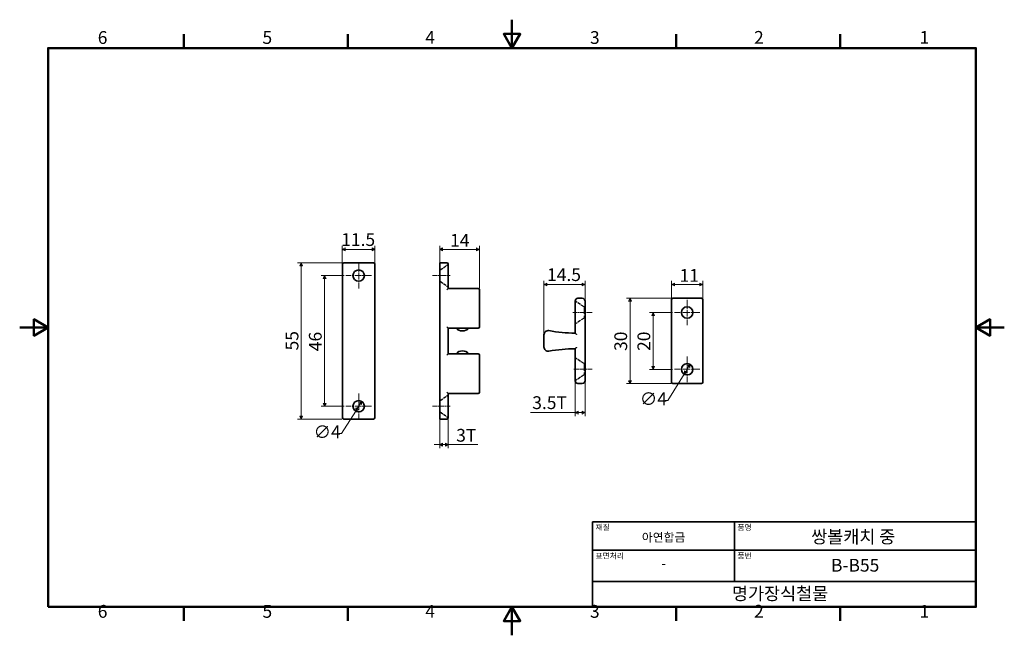
# Model space of a CAD drawing. Units: millimetres. Extents: x 0 to 347, y 0 to 217.
import ezdxf

# ---------------------------------------------------------------- set-up
doc = ezdxf.new("R2010")
doc.units = ezdxf.units.MM
doc.linetypes.add('CHAIN', pattern=[0.7087, 0.4724, -0.0591, 0.1181, -0.0591])
doc.linetypes.add('DASHED', pattern=[0.2067, 0.1654, -0.0413])
doc.layers.get('0').update_dxf_attribs({"color": 3})
for name, color, linetype, lineweight in [('MGJS  중심 표식(ISO)', 30, 'Continuous', 18), ('MGJS 은선 (ISO)', 8, 'DASHED', 25), ('MGJS 중심선(ANSI)', 30, 'Continuous', 18), ('MGJS 치수(ISO)', 7, 'Continuous', 18), ('경계(ISO)', 7, 'Continuous', 50), ('외형선(ISO)', 7, 'Continuous', 35), ('제목(ISO)', 7, 'Continuous', 35)]:
    doc.layers.add(name, color=color, linetype=linetype, lineweight=lineweight)
doc.styles.add('MGJS 텍스트', font='NanumGothic.ttf')
doc.styles.add('주 문자 (ISO)', font='NanumGothic.ttf')
doc.dimstyles.new('MGJS', dxfattribs={"dimtxt": 4.5, "dimasz": 1, "dimexe": 1.25, "dimexo": 0.625, "dimtad": 1, "dimtoh": 1, "dimdec": 1, "dimrnd": 1e-08, "dimdsep": 46, "dimtxsty": 'MGJS 텍스트', "dimblk": 'Filled-1', "dimcen": 0.09, "dimclrd": 250, "dimclre": 250, "dimclrt": 256, "dimadec": 0, "dimazin": 1, "dimtfac": 0.7, "dimtdec": 1, "dimtmove": 0, "dimatfit": 3, "dimfxl": 1, "dimtolj": 1, "dimlwd": -1, "dimlwe": -1, "dimarcsym": 0})

# ---------------------------------------------------------------- blocks, each defined once
blk = doc.blocks.new('경계 Default Border')
at = {"layer": '경계(ISO)'}
for p, q in [((57.8, 206.76), (57.8, 211.66)), ((115.6, 206.76), (115.6, 211.66)), ((231.2, 206.76), (231.2, 211.66)), ((289, 206.76), (289, 211.66)), ((57.8, 10), (57.8, 5.1)), ((115.6, 10), (115.6, 5.1)), ((231.2, 10), (231.2, 5.1)), ((289, 10), (289, 5.1))]:
    blk.add_line(p, q, dxfattribs=at)
at = {"layer": '경계(ISO)', "flags": 128}
for points in [[(173.4, 216.76), (173.4, 206.76), (170.51, 211.76), (176.29, 211.76), (173.4, 206.76)], [(10, 10), (10, 206.76), (336.8, 206.76), (336.8, 10), (10, 10)], [(0, 108.38), (10, 108.38), (5, 111.27), (5, 105.49), (10, 108.38)], [(346.8, 108.38), (336.8, 108.38), (341.8, 111.27), (341.8, 105.49), (336.8, 108.38)], [(173.4, 0), (173.4, 10), (170.51, 5), (176.29, 5), (173.4, 10)]]:
    blk.add_lwpolyline(points, dxfattribs=at)
at = {"layer": '경계(ISO)', "char_height": 4.5, "attachment_point": 7, "style": 'MGJS 텍스트'}
for s, insert in [('6', (27.5, 206.83)), ('5', (85.51, 206.83)), ('4', (142.88, 206.87)), ('3', (200.86, 206.83)), ('2', (258.66, 206.87)), ('1', (316.97, 206.87)), ('6', (27.5, 4.77)), ('5', (85.51, 4.77)), ('4', (142.88, 4.81)), ('3', (200.86, 4.77)), ('2', (258.66, 4.81)), ('1', (316.97, 4.81))]:
    blk.add_mtext(s, dxfattribs=dict(at, insert=insert))
blk = doc.blocks.new('제목 블록 ISO')
at = {"layer": '제목(ISO)'}
for p, q in [((71, 133), (71, 112)), ((71, 133), (206, 133)), ((121, 133), (121, 112)), ((206, 133), (206, 112)), ((71, 123), (206, 123)), ((71, 112), (206, 112)), ((71, 112), (71, 103)), ((206, 112), (206, 103)), ((206, 103), (71, 103))]:
    blk.add_line(p, q, dxfattribs=at)
at = {"layer": '제목(ISO)', "style": '주 문자 (ISO)'}
for s, insert, char_height, attachment_point in [('\\f나눔고딕|b0|i0;\\H2.0000;재질', (72, 132), 2, 1), ('\\f나눔고딕|b0|i0;\\H2.0000;품명', (122, 132), 2, 1), ('\\f나눔고딕|b0|i0;\\H3.0457;아연합금', (96, 127.5), 3.0457, 5), ('\\f나눔고딕|b0|i0;\\H2.0000;표면처리', (72, 122), 2, 1), ('\\f나눔고딕|b0|i0;\\H2.0000;품번', (122, 122), 2, 1), ('\\f나눔고딕|b0|i0;\\H3.1700;-', (96, 118.28), 3.17, 5)]:
    blk.add_mtext(s, dxfattribs=dict(at, insert=insert, char_height=char_height, attachment_point=attachment_point))
for tag, p in [('제목_001', (147.98, 125.44)), ('부품_번호_001', (154.96, 115.42)), ('회사_001', (120.08, 105.45))]:
    blk.add_attdef(tag, p, '', height=4.5, dxfattribs=at)
blk = doc.blocks.new('Filled-1')
at = {"color": 0}
for p, q in [((0, 0), (-1, 0.5)), ((-1, 0.5), (-1, -0.5)), ((-1, 0), (0, 0)), ((-1, -0.5), (0, 0))]:
    blk.add_line(p, q, dxfattribs=at)
at = {"color": 0, "flags": 128}
blk.add_lwpolyline([(-1, -0.5), (0, 0), (-1, 0.5), (-1, -0.5)], dxfattribs=at)
at = {"color": 0}
blk.add_solid([(-1, -0.5), (0, 0), (-1, 0.5), (-1, -0.5)], dxfattribs=at)
blk = doc.blocks.new('*D7')
at = {"layer": 'Defpoints', "color": 0}
for p in [(236.15, 95.36), (234.05, 91.95)]:
    blk.add_point(p, dxfattribs=at)
at = {"layer": 'MGJS 치수(ISO)', "color": 250}
for p, q in [((235.62, 94.51), (234.57, 92.8)), ((234.05, 91.95), (228.31, 82.65)), ((228.31, 82.65), (227.31, 82.65))]:
    blk.add_line(p, q, dxfattribs=at)
for p, rotation in [((236.15, 95.36), 58.35698951527721), ((234.05, 91.95), 238.3569895152772)]:
    blk.add_blockref('Filled-1', p, dxfattribs=dict(at, rotation=rotation))
at = {"layer": 'MGJS 치수(ISO)', "insert": (218.43, 85.52), "char_height": 4.5, "attachment_point": 1, "style": 'MGJS 텍스트'}
blk.add_mtext('\\A1;∅4', dxfattribs=at)
blk = doc.blocks.new('*D8')
at = {"layer": 'Defpoints', "color": 0}
for p in [(240.6, 123.54), (229.6, 117.65), (240.6, 117.65)]:
    blk.add_point(p, dxfattribs=at)
at = {"layer": 'MGJS 치수(ISO)', "color": 250}
for p, q in [((229.6, 118.28), (229.6, 124.79)), ((230.6, 123.54), (239.6, 123.54)), ((240.6, 118.28), (240.6, 124.79))]:
    blk.add_line(p, q, dxfattribs=at)
at = {"layer": 'MGJS 치수(ISO)', "color": 250, "rotation": 180}
blk.add_blockref('Filled-1', (229.6, 123.54), dxfattribs=at)
at = {"layer": 'MGJS 치수(ISO)', "color": 250}
blk.add_blockref('Filled-1', (240.6, 123.54), dxfattribs=at)
at = {"layer": 'MGJS 치수(ISO)', "insert": (232.42, 128.96), "char_height": 4.5, "attachment_point": 1, "style": 'MGJS 텍스트'}
blk.add_mtext('\\A1;11', dxfattribs=at)
blk = doc.blocks.new('*D9')
at = {"layer": 'Defpoints', "color": 0}
for p in [(230.1, 118.65), (214.98, 88.65), (230.1, 88.65)]:
    blk.add_point(p, dxfattribs=at)
at = {"layer": 'MGJS 치수(ISO)', "color": 250}
for p, q in [((229.47, 118.65), (213.73, 118.65)), ((214.98, 117.65), (214.98, 89.65)), ((229.47, 88.65), (213.73, 88.65))]:
    blk.add_line(p, q, dxfattribs=at)
for p, rotation in [((214.98, 118.65), 90), ((214.98, 88.65), 270)]:
    blk.add_blockref('Filled-1', p, dxfattribs=dict(at, rotation=rotation))
at = {"layer": 'MGJS 치수(ISO)', "insert": (209.45, 100.13), "char_height": 4.5, "attachment_point": 1, "rotation": 90, "style": 'MGJS 텍스트'}
blk.add_mtext('\\A1;30', dxfattribs=at)
blk = doc.blocks.new('*D10')
at = {"layer": 'Defpoints', "color": 0}
for p in [(230.6, 113.65), (223.1, 93.65), (230.6, 93.65)]:
    blk.add_point(p, dxfattribs=at)
at = {"layer": 'MGJS 치수(ISO)', "color": 250}
for p, q in [((229.97, 113.65), (221.85, 113.65)), ((223.1, 112.65), (223.1, 94.65)), ((229.97, 93.65), (221.85, 93.65))]:
    blk.add_line(p, q, dxfattribs=at)
for p, rotation in [((223.1, 113.65), 90), ((223.1, 93.65), 270)]:
    blk.add_blockref('Filled-1', p, dxfattribs=dict(at, rotation=rotation))
at = {"layer": 'MGJS 치수(ISO)', "insert": (217.59, 100.13), "char_height": 4.5, "attachment_point": 1, "rotation": 90, "style": 'MGJS 텍스트'}
blk.add_mtext('\\A1;20', dxfattribs=at)
blk = doc.blocks.new('*D11')
at = {"layer": 'Defpoints', "color": 0}
for p in [(195.65, 97.65), (199.15, 89.65), (199.15, 78.4)]:
    blk.add_point(p, dxfattribs=at)
at = {"layer": 'MGJS 치수(ISO)', "color": 250}
for p, q in [((195.65, 97.03), (195.65, 77.15)), ((199.15, 89.03), (199.15, 77.15)), ((195.65, 78.4), (179.91, 78.4)), ((198.15, 78.4), (196.65, 78.4))]:
    blk.add_line(p, q, dxfattribs=at)
at = {"layer": 'MGJS 치수(ISO)', "color": 250, "rotation": 180}
blk.add_blockref('Filled-1', (195.65, 78.4), dxfattribs=at)
at = {"layer": 'MGJS 치수(ISO)', "color": 250}
blk.add_blockref('Filled-1', (199.15, 78.4), dxfattribs=at)
at = {"layer": 'MGJS 치수(ISO)', "insert": (180.54, 84.16), "char_height": 4.5, "attachment_point": 1, "style": 'MGJS 텍스트'}
blk.add_mtext('\\A1;3.5T', dxfattribs=at)
blk = doc.blocks.new('*D12')
at = {"layer": 'Defpoints', "color": 0}
for p in [(199.15, 123.54), (199.15, 117.65), (184.65, 105.81)]:
    blk.add_point(p, dxfattribs=at)
at = {"layer": 'MGJS 치수(ISO)', "color": 250}
for p, q in [((184.65, 106.43), (184.65, 124.79)), ((185.65, 123.54), (198.15, 123.54)), ((199.15, 118.28), (199.15, 124.79))]:
    blk.add_line(p, q, dxfattribs=at)
at = {"layer": 'MGJS 치수(ISO)', "color": 250, "rotation": 180}
blk.add_blockref('Filled-1', (184.65, 123.54), dxfattribs=at)
at = {"layer": 'MGJS 치수(ISO)', "color": 250}
blk.add_blockref('Filled-1', (199.15, 123.54), dxfattribs=at)
at = {"layer": 'MGJS 치수(ISO)', "insert": (185.76, 129.24), "char_height": 4.5, "attachment_point": 1, "style": 'MGJS 텍스트'}
blk.add_mtext('\\A1;14.5', dxfattribs=at)
blk = doc.blocks.new('*D13')
at = {"layer": 'Defpoints', "color": 0}
for p in [(147.95, 76.65), (150.95, 76.65), (150.95, 67.15)]:
    blk.add_point(p, dxfattribs=at)
at = {"layer": 'MGJS 치수(ISO)', "color": 250}
for p, q in [((147.95, 76.03), (147.95, 65.9)), ((150.95, 76.03), (150.95, 65.9)), ((146.95, 67.15), (145.95, 67.15)), ((147.95, 67.15), (146.95, 67.15)), ((147.95, 67.15), (150.95, 67.15)), ((148.95, 67.15), (149.95, 67.15)), ((149.95, 67.15), (148.95, 67.15)), ((150.95, 67.15), (151.95, 67.15)), ((151.95, 67.15), (161.32, 67.15))]:
    blk.add_line(p, q, dxfattribs=at)
at = {"layer": 'MGJS 치수(ISO)', "color": 250, "rotation": 180}
blk.add_blockref('Filled-1', (147.95, 67.15), dxfattribs=at)
at = {"layer": 'MGJS 치수(ISO)', "color": 250}
blk.add_blockref('Filled-1', (150.95, 67.15), dxfattribs=at)
at = {"layer": 'MGJS 치수(ISO)', "insert": (153.75, 72.68), "char_height": 4.5, "attachment_point": 1, "style": 'MGJS 텍스트'}
blk.add_mtext('\\A1;3T', dxfattribs=at)
blk = doc.blocks.new('*D14')
at = {"layer": 'Defpoints', "color": 0}
for p in [(161.95, 135.89), (147.95, 130.65), (161.95, 121.65)]:
    blk.add_point(p, dxfattribs=at)
at = {"layer": 'MGJS 치수(ISO)', "color": 250}
for p, q in [((147.95, 131.28), (147.95, 137.14)), ((148.95, 135.89), (160.95, 135.89)), ((161.95, 122.28), (161.95, 137.14))]:
    blk.add_line(p, q, dxfattribs=at)
at = {"layer": 'MGJS 치수(ISO)', "color": 250, "rotation": 180}
blk.add_blockref('Filled-1', (147.95, 135.89), dxfattribs=at)
at = {"layer": 'MGJS 치수(ISO)', "color": 250}
blk.add_blockref('Filled-1', (161.95, 135.89), dxfattribs=at)
at = {"layer": 'MGJS 치수(ISO)', "insert": (151.61, 141.31), "char_height": 4.5, "attachment_point": 1, "style": 'MGJS 텍스트'}
blk.add_mtext('\\A1;14', dxfattribs=at)
blk = doc.blocks.new('*D15')
at = {"layer": 'Defpoints', "color": 0}
for p in [(120.45, 82.35), (118.34, 78.96)]:
    blk.add_point(p, dxfattribs=at)
at = {"layer": 'MGJS 치수(ISO)', "color": 250}
for p, q in [((119.92, 81.5), (118.87, 79.81)), ((118.34, 78.96), (113.4, 71.02)), ((113.4, 71.02), (112.4, 71.02))]:
    blk.add_line(p, q, dxfattribs=at)
for p, rotation in [((118.34, 78.96), 238.1281699158511), ((120.45, 82.35), 58.12816991585114)]:
    blk.add_blockref('Filled-1', p, dxfattribs=dict(at, rotation=rotation))
at = {"layer": 'MGJS 치수(ISO)', "insert": (103.52, 73.89), "char_height": 4.5, "attachment_point": 1, "style": 'MGJS 텍스트'}
blk.add_mtext('\\A1;∅4', dxfattribs=at)
blk = doc.blocks.new('*D16')
at = {"layer": 'Defpoints', "color": 0}
for p in [(125.14, 135.89), (113.64, 130.65), (125.14, 130.65)]:
    blk.add_point(p, dxfattribs=at)
at = {"layer": 'MGJS 치수(ISO)', "color": 250}
for p, q in [((113.64, 131.28), (113.64, 137.14)), ((114.64, 135.89), (124.14, 135.89)), ((125.14, 131.28), (125.14, 137.14))]:
    blk.add_line(p, q, dxfattribs=at)
at = {"layer": 'MGJS 치수(ISO)', "color": 250, "rotation": 180}
blk.add_blockref('Filled-1', (113.64, 135.89), dxfattribs=at)
at = {"layer": 'MGJS 치수(ISO)', "color": 250}
blk.add_blockref('Filled-1', (125.14, 135.89), dxfattribs=at)
at = {"layer": 'MGJS 치수(ISO)', "insert": (113.26, 141.59), "char_height": 4.5, "attachment_point": 1, "style": 'MGJS 텍스트'}
blk.add_mtext('\\A1;11.5', dxfattribs=at)
blk = doc.blocks.new('*D17')
at = {"layer": 'Defpoints', "color": 0}
for p in [(114.14, 131.15), (99.14, 76.15), (114.14, 76.15)]:
    blk.add_point(p, dxfattribs=at)
at = {"layer": 'MGJS 치수(ISO)', "color": 250}
for p, q in [((113.52, 131.15), (97.89, 131.15)), ((99.14, 130.15), (99.14, 77.15)), ((113.52, 76.15), (97.89, 76.15))]:
    blk.add_line(p, q, dxfattribs=at)
for p, rotation in [((99.14, 131.15), 90), ((99.14, 76.15), 270)]:
    blk.add_blockref('Filled-1', p, dxfattribs=dict(at, rotation=rotation))
at = {"layer": 'MGJS 치수(ISO)', "insert": (93.67, 100.31), "char_height": 4.5, "attachment_point": 1, "rotation": 90, "style": 'MGJS 텍스트'}
blk.add_mtext('\\A1;55', dxfattribs=at)
blk = doc.blocks.new('*D18')
at = {"layer": 'Defpoints', "color": 0}
for p in [(114.89, 126.65), (107.39, 80.65), (114.89, 80.65)]:
    blk.add_point(p, dxfattribs=at)
at = {"layer": 'MGJS 치수(ISO)', "color": 250}
for p, q in [((114.27, 126.65), (106.14, 126.65)), ((107.39, 125.65), (107.39, 81.65)), ((114.27, 80.65), (106.14, 80.65))]:
    blk.add_line(p, q, dxfattribs=at)
for p, rotation in [((107.39, 126.65), 90), ((107.39, 80.65), 270)]:
    blk.add_blockref('Filled-1', p, dxfattribs=dict(at, rotation=rotation))
at = {"layer": 'MGJS 치수(ISO)', "insert": (101.87, 100.04), "char_height": 4.5, "attachment_point": 1, "rotation": 90, "style": 'MGJS 텍스트'}
blk.add_mtext('\\A1;46', dxfattribs=at)

msp = doc.modelspace()

# ---------------------------------------------------------------- linework, layer by layer
at = {"layer": 'MGJS  중심 표식(ISO)', "linetype": 'CHAIN', "ltscale": 4.999628}
for p, q in [((119.394, 131.155), (119.394, 122.155)), ((123.894, 126.655), (114.894, 126.655)), ((235.097, 118.155), (235.097, 109.155)), ((239.597, 113.655), (230.597, 113.655)), ((235.097, 98.155), (235.097, 89.155)), ((239.597, 93.655), (230.597, 93.655)), ((119.394, 85.155), (119.394, 76.155)), ((123.894, 80.655), (114.894, 80.655))]:
    msp.add_line(p, q, dxfattribs=at)
at = {"layer": 'MGJS 은선 (ISO)', "ltscale": 0.273612}
for p, q in [((147.947, 128.655), (148.091, 128.655)), ((147.947, 124.655), (148.091, 124.655)), ((147.947, 82.655), (148.091, 82.655)), ((147.947, 78.655), (148.091, 78.655))]:
    msp.add_line(p, q, dxfattribs=at)
at = {"layer": 'MGJS 은선 (ISO)', "ltscale": 6.641375}
for p, q in [((148.091, 128.655), (150.947, 130.655)), ((148.091, 124.655), (150.947, 122.655)), ((148.091, 82.655), (150.947, 84.655)), ((148.091, 78.655), (150.947, 76.655))]:
    msp.add_line(p, q, dxfattribs=at)
at = {"layer": 'MGJS 은선 (ISO)', "ltscale": 15.198803}
for p, q in [((148.091, 124.655), (148.091, 128.655)), ((198.785, 115.655), (198.785, 111.655)), ((198.785, 95.655), (198.785, 91.655)), ((148.091, 78.655), (148.091, 82.655))]:
    msp.add_line(p, q, dxfattribs=at)
at = {"layer": 'MGJS 은선 (ISO)', "ltscale": 7.089787}
for p, q in [((198.785, 115.655), (195.646, 117.655)), ((198.785, 111.655), (195.646, 109.655)), ((198.785, 95.655), (195.646, 97.655)), ((198.785, 91.655), (195.646, 89.655))]:
    msp.add_line(p, q, dxfattribs=at)
at = {"layer": 'MGJS 은선 (ISO)', "ltscale": 0.686789}
for p, q in [((199.146, 115.655), (198.785, 115.655)), ((199.146, 111.655), (198.785, 111.655)), ((199.146, 95.655), (198.785, 95.655)), ((199.146, 91.655), (198.785, 91.655))]:
    msp.add_line(p, q, dxfattribs=at)
at = {"layer": 'MGJS 중심선(ANSI)', "linetype": 'CHAIN', "ltscale": 3.410349}
msp.add_line((145.447, 126.655), (151.586, 126.655), dxfattribs=at)
at = {"layer": 'MGJS 중심선(ANSI)', "linetype": 'CHAIN', "ltscale": 3.789964}
msp.add_line((201.646, 113.655), (194.823, 113.655), dxfattribs=at)
at = {"layer": 'MGJS 중심선(ANSI)', "linetype": 'CHAIN', "ltscale": 3.609833}
msp.add_line((201.646, 93.655), (195.148, 93.655), dxfattribs=at)
at = {"layer": 'MGJS 중심선(ANSI)', "linetype": 'CHAIN', "ltscale": 3.443275}
msp.add_line((145.447, 80.655), (151.645, 80.655), dxfattribs=at)
at = {"layer": '외형선(ISO)'}
for p, q in [((113.644, 76.655), (113.644, 130.655)), ((114.144, 131.155), (124.644, 131.155)), ((125.144, 76.655), (125.144, 130.655)), ((150.447, 131.155), (147.947, 131.155)), ((147.947, 130.655), (147.947, 131.155)), ((147.947, 76.655), (147.947, 130.655)), ((150.947, 122.155), (150.947, 130.655)), ((156.593, 122.155), (150.947, 122.155)), ((156.593, 122.155), (161.447, 122.155)), ((161.947, 108.655), (161.947, 121.655)), ((198.146, 118.655), (196.646, 118.655)), ((229.597, 117.655), (229.597, 118.155)), ((240.097, 118.655), (230.097, 118.655)), ((240.597, 118.155), (240.597, 117.655)), ((195.646, 117.655), (195.646, 106.405)), ((199.146, 89.655), (199.146, 117.655)), ((229.597, 117.655), (229.597, 89.655)), ((240.597, 89.655), (240.597, 117.655)), ((150.947, 108.155), (156.593, 108.155)), ((150.947, 99.155), (150.947, 108.155)), ((161.447, 108.155), (156.593, 108.155)), ((184.646, 105.806), (184.646, 101.504)), ((195.646, 100.905), (195.646, 89.655)), ((156.593, 99.155), (150.947, 99.155)), ((156.593, 99.155), (161.447, 99.155)), ((161.947, 85.655), (161.947, 98.655)), ((196.646, 88.655), (198.146, 88.655)), ((229.597, 89.155), (229.597, 89.655)), ((230.097, 88.655), (240.097, 88.655)), ((240.597, 89.655), (240.597, 89.155)), ((150.947, 76.655), (150.947, 85.155)), ((150.947, 85.155), (156.593, 85.155)), ((161.447, 85.155), (156.593, 85.155)), ((147.947, 76.155), (147.947, 76.655)), ((114.144, 76.155), (124.644, 76.155)), ((147.947, 76.155), (150.447, 76.155))]:
    msp.add_line(p, q, dxfattribs=at)
for centre in [(119.394, 126.655), (235.097, 113.655), (235.097, 93.655), (119.394, 80.655)]:
    msp.add_circle(centre, 2, dxfattribs=at)
for centre, radius, start, end in [((150.447, 130.655), 0.5, 0, 90), ((161.447, 121.655), 0.5, 0, 90), ((196.646, 117.655), 1, 90, 180), ((198.146, 117.655), 1, 0, 90), ((230.097, 118.155), 0.5, 90, 180), ((240.097, 118.155), 0.5, 0, 90), ((155.947, 110.155), 3, 221.81031, 318.18969), ((161.447, 108.655), 0.5, 270, 0), ((186.146, 105.806), 1.5, 79.16241, 180), ((195.646, 155.43), 49.025, 259.16241, 270), ((186.146, 101.504), 1.5, 180, 280.83759), ((195.646, 51.88), 49.025, 90, 100.83759), ((155.947, 97.155), 3, 41.81031, 138.18969), ((161.447, 98.655), 0.5, 0, 90), ((196.646, 89.655), 1, 180, 270), ((198.146, 89.655), 1, 270, 0), ((230.097, 89.155), 0.5, 180, 270), ((240.097, 89.155), 0.5, 270, 0), ((161.447, 85.655), 0.5, 270, 0), ((150.447, 76.655), 0.5, 270, 0)]:
    msp.add_arc(centre, radius, start, end, dxfattribs=at)
for centre, major_axis, ratio, start_param, end_param in [((114.144, 130.655), (-0.5, 0), 0.9995758, 4.712389, 6.2831853), ((124.644, 130.655), (0.5, 0), 0.9995758, 0, 1.5707963), ((150.447, 121.655), (0.5, 0.5), 0.0145655, 4.7269534, 6.2686209), ((150.447, 108.655), (-0.5, 0.5), 0.0145655, 3.1561571, 4.6978245), ((150.447, 98.655), (0.5, 0.5), 0.0145655, 4.7269534, 6.2686209), ((150.447, 85.655), (0.5, -0.5), 0.0145655, 0.0145645, 1.5562319), ((114.144, 76.655), (-0.5, 0), 0.9995758, 0, 1.5707963), ((124.644, 76.655), (0.5, 0), 0.9995758, 4.712389, 6.2831853)]:
    msp.add_ellipse(centre, major_axis=major_axis, ratio=ratio, start_param=start_param, end_param=end_param, dxfattribs=at)
for points, knots in [([(196.146, 105.907), (196.145, 105.908), (196.144, 105.909), (196.09, 105.962), (196.038, 106.015), (195.938, 106.113), (195.89, 106.161), (195.801, 106.249), (195.76, 106.291), (195.7, 106.351), (195.679, 106.372), (195.652, 106.398), (195.646, 106.405), (195.646, 106.405), (195.646, 106.405), (195.646, 106.405)], [-0.22401306, -0.22401306, -0.22401306, -0.22401306, -0.22347788, -0.22347788, -0.19652142, -0.19652142, -0.17074137, -0.17074137, -0.14444356, -0.14444356, -0.12471916, -0.12471916, -0.10746279, -0.10746279, -0.10734778, -0.10734778, -0.10734778, -0.10734778]), ([(196.146, 101.402), (196.145, 101.401), (196.144, 101.4), (196.09, 101.347), (196.038, 101.295), (195.938, 101.196), (195.89, 101.149), (195.801, 101.06), (195.76, 101.019), (195.7, 100.959), (195.679, 100.938), (195.652, 100.912), (195.646, 100.905), (195.646, 100.905), (195.646, 100.905), (195.646, 100.905)], [-0.00043919, -0.00043919, -0.00043919, -0.00043919, 0, 0, 0.022121798, 0.022121798, 0.043278164, 0.043278164, 0.064859439, 0.064859439, 0.081046245, 0.081046245, 0.095207668, 0.095207668, 0.095302055, 0.095302055, 0.095302055, 0.095302055])]:
    msp.add_open_spline(points, degree=3, knots=knots, dxfattribs=at)

# ---------------------------------------------------------------- block references
msp.add_blockref('경계 Default Border', (0, 0))
msp.add_blockref('제목 블록 ISO', (130.8, -93)).add_auto_attribs({'제목_001': '쌍볼캐치 중', '부품_번호_001': 'B-B55', '회사_001': '명가장식철물'})

# ---------------------------------------------------------------- dimensions: what is measured, and where the dimension line sits
at = {"layer": 'MGJS 치수(ISO)', "color": 250}
for base, p1, p2, picture, middle in [((125.144, 135.887), (113.644, 130.655), (125.144, 130.655), '*D16', (119.394, 135.887)), ((161.947, 135.887), (147.947, 130.655), (161.947, 121.655), '*D14', (154.947, 135.887)), ((199.146, 123.536), (184.646, 105.806), (199.146, 117.655), '*D12', (191.896, 123.536))]:
    dim = msp.add_linear_dim(base=base, p1=p1, p2=p2, dimstyle='MGJS', override={"dimtoh": 0, "dimdec": 1, "dimtp": 0, "dimtm": 0, "dimtdec": 1, "dimtofl": 0, "dimatfit": 1}, dxfattribs=at)
    dim.commit()
    dim.dimension.update_dxf_attribs({"geometry": picture, "text_midpoint": middle, "dimtype": 160})
for base, p1, p2, angle, picture, middle in [((99.144, 76.155), (114.144, 131.155), (114.144, 76.155), 270, '*D17', (99.144, 103.655)), ((240.597, 123.536), (229.597, 117.655), (240.597, 117.655), 180, '*D8', (235.097, 123.536)), ((107.394, 80.655), (114.894, 126.655), (114.894, 80.655), 90, '*D18', (107.394, 103.655)), ((214.979, 88.655), (230.097, 118.655), (230.097, 88.655), 90, '*D9', (214.979, 103.655)), ((223.097, 93.655), (230.597, 113.655), (230.597, 93.655), 90, '*D10', (223.097, 103.655))]:
    dim = msp.add_linear_dim(base=base, p1=p1, p2=p2, angle=angle, dimstyle='MGJS', override={"dimtoh": 0, "dimdec": 1, "dimtp": 0, "dimtm": 0, "dimtdec": 1, "dimtofl": 0, "dimatfit": 1}, dxfattribs=at)
    dim.commit()
    dim.dimension.update_dxf_attribs({"geometry": picture, "text_midpoint": middle, "dimtype": 160})
for base, p1, p2, override, picture, middle in [((199.146, 78.405), (195.646, 97.655), (199.146, 89.655), {"dimtoh": 0, "dimdec": 1, "dimtp": 0, "dimtm": 0, "dimtdec": 1, "dimtofl": 0, "dimatfit": 2}, '*D11', (186.937, 78.405)), ((150.947, 67.151), (147.947, 76.655), (150.947, 76.655), {"dimtoh": 0, "dimdec": 1, "dimtp": 0, "dimtm": 0, "dimtdec": 1, "dimatfit": 2}, '*D13', (157.223, 67.151))]:
    dim = msp.add_linear_dim(base=base, p1=p1, p2=p2, text='<>T', dimstyle='MGJS', override=override, dxfattribs=at)
    dim.commit()
    dim.dimension.update_dxf_attribs({"geometry": picture, "text_midpoint": middle, "dimtype": 160})
for p1, p2, picture, middle in [((236.146, 95.358), (234.048, 91.952), '*D7', (222.559, 82.647)), ((120.45, 82.353), (118.338, 78.956), '*D15', (107.647, 71.016))]:
    dim = msp.add_diameter_dim_2p(p1=p1, p2=p2, dimstyle='MGJS', override={"dimtad": 0, "dimtih": 1, "dimdec": 1, "dimlfac": 1, "dimtp": 0, "dimtm": 0, "dimtdec": 1, "dimatfit": 2}, dxfattribs=at)
    dim.commit()
    dim.dimension.update_dxf_attribs({"geometry": picture, "text_midpoint": middle, "dimtype": 163})

doc.saveas('drawing.dxf')
